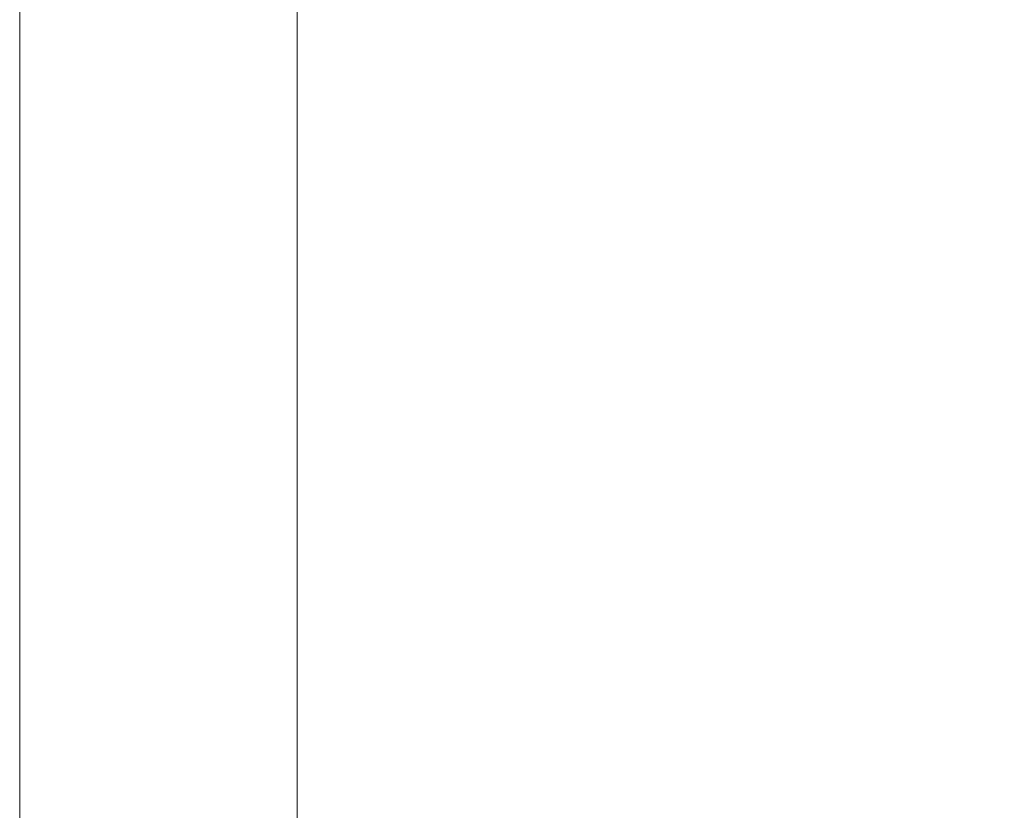
# Model space of a CAD drawing. Units: inches. Extents: x 110 to 738, y 121 to 576.
# Drawn here: x 324 to 358, y 444 to 471 of the extents above; entities that cross this region are included whole.
import ezdxf

# ---------------------------------------------------------------- set-up
doc = ezdxf.new("R2010")
doc.units = ezdxf.units.IN
doc.header["$MEASUREMENT"] = 0
doc.layers.get('Defpoints').update_dxf_attribs({"color": 251})
doc.layers.add('Spigoli visibili(ISO)', color=7, linetype='Continuous', lineweight=50, true_color=0x262659)
doc.styles.add('Text_Std', font='arial.ttf')
doc.dimstyles.new('Dim_Std', dxfattribs={"dimscale": 2.8, "dimtxt": 3, "dimasz": 2, "dimexe": 2, "dimexo": 2, "dimgap": 0.5, "dimtad": 1, "dimdec": 0, "dimzin": 0, "dimdsep": 46, "dimtxsty": 'Text_Std', "dimblk": 'ARCHTICK', "dimcen": 0.09, "dimclrd": 256, "dimclre": 256, "dimclrt": 256, "dimadec": 0, "dimazin": 0, "dimtfac": 1, "dimtdec": 0, "dimtofl": 0, "dimtmove": 2, "dimatfit": 3, "dimldrblk": 'CLOSEDBLANK', "dimfxl": 1, "dimtolj": 1, "dimtzin": 0, "dimlwd": -1, "dimlwe": -1, "dimarcsym": 1})

# ---------------------------------------------------------------- blocks, each defined once
blk = doc.blocks.new('_ArchTick')
at = {"color": 0, "linetype": 'ByBlock', "const_width": 0.15}
blk.add_lwpolyline([(-0.5, -0.5), (0.5, 0.5)], dxfattribs=at)
blk = doc.blocks.new('*D21')
at = {"transparency": 16777216}
for p, q in [((365.448, 503.836), (391.989, 503.836)), ((386.389, 503.836), (386.389, 420.167)), ((334.153, 420.167), (391.989, 420.167))]:
    blk.add_line(p, q, dxfattribs=at)
at = {"layer": 'Defpoints', "color": 0, "transparency": 16777216}
for p in [(359.848, 503.836), (328.553, 420.167), (386.389, 420.167)]:
    blk.add_point(p, dxfattribs=at)
at = {"transparency": 16777216, "xscale": 5.6, "yscale": 5.6, "zscale": 5.6}
for p, rotation in [((386.389, 503.836), 90), ((386.389, 420.167), 270)]:
    blk.add_blockref('_ArchTick', p, dxfattribs=dict(at, rotation=rotation))
at = {"lineweight": 20, "transparency": 16777216, "insert": (380.7, 462.001), "char_height": 8.4, "attachment_point": 5, "rotation": 90, "style": 'Text_Std'}
blk.add_mtext('\\A1;84', dxfattribs=at)
blk = doc.blocks.new('_ClosedBlank')
at = {"color": 0, "linetype": 'ByBlock', "lineweight": -2}
for p, q in [((-1, 0.1667), (0, 0)), ((-1, 0.1667), (-1, -0.1667)), ((0, 0), (-1, -0.1667))]:
    blk.add_line(p, q, dxfattribs=at)

msp = doc.modelspace()

# ---------------------------------------------------------------- linework, layer by layer
at = {"layer": 'Spigoli visibili(ISO)', "color": 7, "linetype": 'Continuous', "lineweight": 20}
for p, q in [((323.798, 475.467), (323.798, 439.228)), ((333.298, 475.467), (333.298, 439.228))]:
    msp.add_line(p, q, dxfattribs=at)

# ---------------------------------------------------------------- dimensions: what is measured, and where the dimension line sits
at = {"lineweight": 20}
dim = msp.add_linear_dim(base=(386.389, 420.167), p1=(359.848, 503.836), p2=(328.553, 420.167), angle=90, dimstyle='Dim_Std', dxfattribs=at)
dim.commit()
dim.dimension.update_dxf_attribs({"geometry": '*D21', "text_midpoint": (380.7, 462.001)})

doc.saveas('drawing.dxf')
